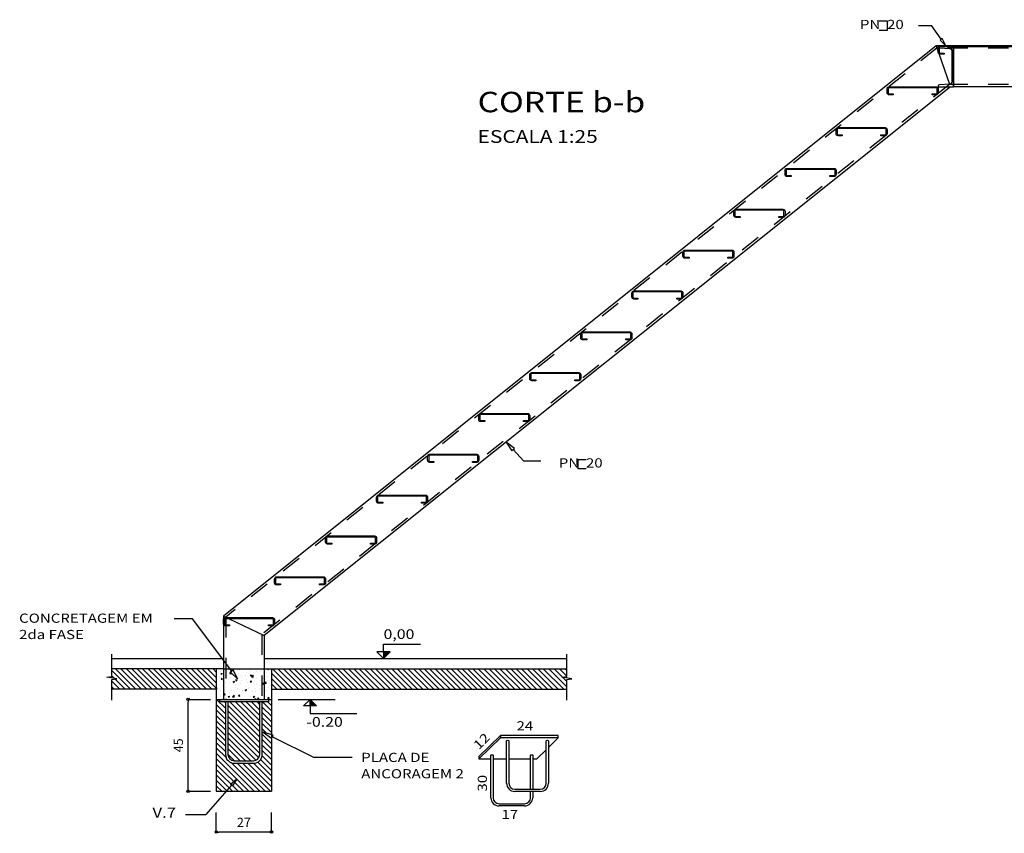
# Model space of a CAD drawing. Extents: x 11.4 to 23.6, y 15.1 to 37.2.
# Drawn here: x 11.4 to 16.2, y 25.8 to 29.8 of the extents above; entities that cross this region are included whole.
import ezdxf
from ezdxf.enums import TextEntityAlignment as Align

# ---------------------------------------------------------------- set-up
doc = ezdxf.new("R2010")
doc.units = 0
doc.header["$LTSCALE"] = 0.5
doc.header["$MEASUREMENT"] = 0
doc.linetypes.add('HIDDEN', pattern=[0.375, 0.25, -0.125])
doc.layers.get('0').update_dxf_attribs({"linetype": 'CONTINUOUS'})
doc.layers.get('Defpoints').update_dxf_attribs({"linetype": 'CONTINUOUS'})
for name, color, linetype in [('-DETALLES', 2, 'CONTINUOUS'), ('-ESCALERA', 2, 'CONTINUOUS'), ('-VIGAS', 2, 'CONTINUOUS'), ('0-0', 2, 'CONTINUOUS'), ('0-COTAS', 1, 'CONTINUOUS'), ('0-ESTRUCTURA', 2, 'CONTINUOUS')]:
    doc.layers.add(name, color=color, linetype=linetype)
doc.styles.add('ROMANS', font='romans')
doc.styles.add('TI100', font='ARIAL.TTF', dxfattribs={"width": 1.2, "oblique": 15, "height": 0.4})
doc.styles.add('TI20', font='ARIAL.TTF', dxfattribs={"width": 1.2, "oblique": 15, "height": 0.8})
doc.dimstyles.new('MED25', dxfattribs={"dimtxt": 0.045, "dimasz": 0.0125, "dimexe": 0.18, "dimexo": 0.0625, "dimgap": 0.025, "dimtad": 1, "dimdec": 4, "dimlfac": 100, "dimdsep": 46, "dimtxsty": 'ROMANS', "dimblk": 'PUNTO', "dimblk1": 'ORIGIN', "dimblk2": 'ORIGIN', "dimsah": 1, "dimcen": 0.09, "dimse1": 1, "dimse2": 1, "dimclrd": 2, "dimclrt": 3, "dimadec": 0, "dimazin": 0, "dimtfac": 0.5, "dimtdec": 4, "dimtix": 1, "dimtmove": 0, "dimatfit": 3, "dimldrblk": 'ORIGIN', "dimfxl": 0, "dimtolj": 1, "dimtzin": 0, "dimarcsym": 0})
pattern_1 = [(135, (-22.028557, 44.437173), (-0.013258252, -0.013258252), [])]

# ---------------------------------------------------------------- blocks, each defined once
blk = doc.blocks.new('_ORIGIN')
at = {"color": 0, "linetype": 'ByBlock'}
blk.add_line((0, 0), (-1, 0), dxfattribs=at)
blk.add_circle((0, 0), 0.5, dxfattribs=at)
blk = doc.blocks.new('*D28')
at = {"color": 2, "linetype": 'ByBlock'}
blk.add_line((6.1388, 23.3031), (6.1388, 23.7281), dxfattribs=at)
at = {"layer": 'Defpoints', "color": 0, "linetype": 'ByBlock'}
for p in [(6.1388, 23.7406), (6.2771, 23.7406), (6.2771, 23.2906)]:
    blk.add_point(p, dxfattribs=at)
at = {"color": 2, "linetype": 'ByBlock', "xscale": 0.0125, "yscale": 0.0125, "zscale": 0.0125}
for p, rotation in [((6.1388, 23.7406), 90), ((6.1388, 23.2906), 270)]:
    blk.add_blockref('_ORIGIN', p, dxfattribs=dict(at, rotation=rotation))
at = {"color": 3, "linetype": 'ByBlock', "insert": (6.0913, 23.5156), "char_height": 0.045, "attachment_point": 5, "rotation": 90, "style": 'ROMANS'}
blk.add_mtext('\\A1;45', dxfattribs=at)
blk = doc.blocks.new('PUNTO')
for p, q in [((-1, 0), (1, 0)), ((0, 1), (0, -1))]:
    blk.add_line(p, q)
at = {"const_width": 0.3}
blk.add_lwpolyline([(-0.15, 0, 1), (0.15, 0, 1)], format="xyb", close=True, dxfattribs=at)
blk = doc.blocks.new('*D55')
at = {"color": 2, "linetype": 'ByBlock'}
blk.add_line((6.5346, 23.0909), (6.2896, 23.0909), dxfattribs=at)
at = {"layer": 'Defpoints', "color": 0, "linetype": 'ByBlock'}
for p in [(6.2771, 23.2906), (6.5471, 23.2906), (6.2771, 23.0909)]:
    blk.add_point(p, dxfattribs=at)
at = {"color": 2, "linetype": 'ByBlock', "xscale": 0.0125, "yscale": 0.0125, "zscale": 0.0125, "rotation": 180}
blk.add_blockref('_ORIGIN', (6.2771, 23.0909), dxfattribs=at)
at = {"color": 2, "linetype": 'ByBlock', "xscale": 0.0125, "yscale": 0.0125, "zscale": 0.0125}
blk.add_blockref('_ORIGIN', (6.5471, 23.0909), dxfattribs=at)
at = {"color": 3, "linetype": 'ByBlock', "insert": (6.4121, 23.1384), "char_height": 0.045, "attachment_point": 5, "style": 'ROMANS'}
blk.add_mtext('\\A1;27', dxfattribs=at)

msp = doc.modelspace()

# ---------------------------------------------------------------- hatches: boundary and pattern name
at = {"layer": '-DETALLES'}
h = msp.add_hatch(dxfattribs=at)
h.set_pattern_fill('AR-CONC', color=256, scale=0.01, style=0)
h.set_pattern_definition([(50, (-22.02856, 44.437173), (0.07172602, -0.00627521), [0.0075, -0.0825]), (355, (-22.02856, 44.43717), (-0.01387513, 0.07521921), [0.006, -0.066]), (100.4514, (-22.02258, 44.43665), (0.05785094, 0.06894395), [0.00637402, -0.07011421]), (46.1842, (-22.02856, 44.45717), (0.1067241, -0.0165519), [0.01125, -0.12375]), (96.6356, (-22.01966, 44.45579), (0.09346627, 0.0974118), [0.00956103, -0.1051713]), (351.1842, (-22.02856, 44.45717), (0.0934662, 0.09741186), [0.009, -0.099]), (21, (-22.01856, 44.452173), (0.059690705, -0.04026189), [0.0075, -0.0825]), (326, (-22.01856, 44.45217), (0.02433153, 0.072515), [0.006, -0.066]), (71.4514, (-22.01358, 44.44882), (0.08402226, 0.03225305), [0.00637402, -0.07011421]), (37.5, (-22.028557, 44.437173), (0.001215986, 0.033289385), [0, -0.0652, 0, -0.067, 0, -0.06625]), (7.5, (-22.028557, 44.437173), (0.026306954, 0.03944117), [0, -0.0382, 0, -0.0637, 0, -0.02525]), (327.5, (-22.050857, 44.437173), (0.053382244, -0.002255487), [0, -0.025, 0, -0.078, 0, -0.1035]), (317.5, (-22.060857, 44.437173), (0.058318617, 0.0100105), [0, -0.0325, 0, -0.0518, 0, -0.0735])])
h.paths.add_polyline_path([(12.6035033, 26.6026076), (12.4035033, 26.6026076), (12.4035033, 26.4526076), (12.6035033, 26.4526076)])
h.paths.add_polyline_path([(12.6385033, 26.6026076), (12.6035033, 26.6026076), (12.6035033, 26.4526076), (12.6385033, 26.4526076)])
h.paths.add_polyline_path([(12.4035033, 26.6026076), (12.3685033, 26.6026076), (12.3685033, 26.4526076), (12.4035033, 26.4526076)])
at = {"layer": '-ESCALERA'}
for points in [[(13.2200369, 26.6851076), (13.1875369, 26.6851076), (13.1875369, 26.6526076)], [(12.8598248, 26.4201076), (12.8273248, 26.4201076), (12.8273248, 26.4526076)]]:
    msp.add_hatch(color=2, dxfattribs=at).paths.add_polyline_path(points)
at = {"layer": '0-ESTRUCTURA'}
h = msp.add_hatch(dxfattribs=at)
h.set_pattern_fill('ANSI31', color=253, scale=0.15, angle=90, style=0)
h.set_pattern_definition(pattern_1)
h.paths.add_polyline_path([(14.0851349, 26.5505533), (14.1091044, 26.5538611), (14.0611654, 26.5604768), (14.0851349, 26.5637846), (14.0851349, 26.6026076), (12.6385033, 26.6026076), (12.6385033, 26.5026076), (14.0851349, 26.5026076)])
h.paths.add_polyline_path([(12.3685033, 26.6026076), (11.8568653, 26.6026076), (11.8568653, 26.5637846), (11.8328958, 26.5604768), (11.8808348, 26.5538611), (11.8568653, 26.5505533), (11.8568653, 26.5026076), (12.3685033, 26.5026076)])
h = msp.add_hatch(dxfattribs=at)
h.set_pattern_fill('ANSI31', color=253, scale=0.15, angle=90, style=0)
h.set_pattern_definition(pattern_1)
h.paths.add_polyline_path([(12.5815033, 26.4399076), (12.4255033, 26.4399076), (12.4255033, 26.1826076, 0.414213562), (12.4562033, 26.1519076), (12.5508033, 26.1519076, 0.414213562), (12.5815033, 26.1826076)], flags=16)
h.paths.add_polyline_path([(12.6385033, 26.2629277), (12.5985033, 26.2919136), (12.6385033, 26.2797059), (12.6385033, 26.4526076), (12.6235033, 26.4526076), (12.6235033, 26.4399076), (12.5935033, 26.4399076), (12.5935033, 26.1826076, -0.414213562), (12.5508033, 26.1399076), (12.4562033, 26.1399076, -0.414213562), (12.4135033, 26.1826076), (12.4135033, 26.4399076), (12.3835033, 26.4399076), (12.3835033, 26.4526076), (12.3685033, 26.4526076), (12.3685033, 26.0026076), (12.6385033, 26.0026076)])

# ---------------------------------------------------------------- linework, layer by layer
at = {"layer": '-DETALLES'}
for p, q in [((16.8485033, 29.6526076), (15.8934252, 29.6526076)), ((15.8934252, 29.6526076), (15.9035033, 29.6238771)), ((15.9064273, 29.6155415), (15.9590412, 29.4655506)), ((16.8485033, 29.4526076), (15.9785033, 29.4526076)), ((12.4035033, 26.8606701), (12.4202783, 26.8526076)), ((12.4306814, 26.8476076), (12.6035033, 26.7645451)), ((12.4035033, 26.6026076), (12.6035033, 26.6026076))]:
    msp.add_line(p, q, dxfattribs=at)
at = {"layer": '-DETALLES', "color": 1}
for p, q in [((12.2302806, 26.4526076), (12.3398392, 26.4526076)), ((12.2302806, 26.0026076), (12.3398392, 26.0026076)), ((12.3685033, 25.8029061), (12.3685033, 25.8992653)), ((12.6385033, 25.8029061), (12.6385033, 25.8992653))]:
    msp.add_line(p, q, dxfattribs=at)
at = {"layer": '-DETALLES', "color": 1, "ltscale": 0.4}
for points in [[(11.8568653, 26.4491775), (11.8568653, 26.5505533), (11.8808348, 26.5538611), (11.8328958, 26.5604768), (11.8568653, 26.5637846), (11.8568653, 26.6732296)], [(14.0851349, 26.4491775), (14.0851349, 26.5505533), (14.1091044, 26.5538611), (14.0611654, 26.5604768), (14.0851349, 26.5637846), (14.0851349, 26.6732296)]]:
    msp.add_lwpolyline(points, dxfattribs=at)
at = {"layer": '-ESCALERA'}
for p, q in [((15.8934252, 29.6526076), (12.4035033, 26.8606701)), ((15.9635814, 29.4526076), (12.6035033, 26.7645451)), ((12.4035033, 26.8606701), (12.4035033, 26.4526076)), ((12.6035033, 26.7645451), (12.6035033, 26.4526076))]:
    msp.add_line(p, q, dxfattribs=at)
at = {"layer": '-ESCALERA', "color": 1, "linetype": 'HIDDEN', "ltscale": 0.25}
for p, q in [((15.8974592, 29.6411076), (12.4150033, 26.8551429)), ((16.8485033, 29.6411076), (15.8974592, 29.6411076)), ((15.9595474, 29.4641076), (12.5920033, 26.7700723)), ((16.8485033, 29.4641076), (15.9595474, 29.4641076)), ((12.4150033, 26.8551429), (12.4150033, 26.4526076)), ((12.5920033, 26.7700723), (12.5920033, 26.4526076))]:
    msp.add_line(p, q, dxfattribs=at)
at = {"layer": '-ESCALERA', "color": 2}
for p, q in [((13.1875369, 26.6851076), (13.1875369, 26.6526076)), ((12.3685033, 26.4526076), (12.6385033, 26.4526076)), ((12.3685033, 26.4526076), (12.3685033, 26.0026076)), ((12.6385033, 26.4526076), (12.6385033, 26.0026076)), ((12.8273248, 26.4201076), (12.8273248, 26.4526076)), ((12.3685033, 26.0026076), (12.6385033, 26.0026076))]:
    msp.add_line(p, q, dxfattribs=at)
at = {"layer": '-ESCALERA', "color": 1}
for p, q in [((11.8568653, 26.6526076), (12.4035033, 26.6526076)), ((12.6035033, 26.6526076), (14.0851349, 26.6526076)), ((12.671195, 26.4526076), (12.951164, 26.4526076))]:
    msp.add_line(p, q, dxfattribs=at)
for points in [[(15.9335033, 29.6126076), (15.9135033, 29.6126076, -0.414213562), (15.9035033, 29.6226076), (15.9035033, 29.6426076, -0.414213562), (15.9135033, 29.6526076), (16.8385033, 29.6526076, -0.414213562), (16.8485033, 29.6426076), (16.8485033, 29.6226076, -0.414213562), (16.8385033, 29.6126076), (16.8185033, 29.6126076), (16.8185033, 29.6176076), (16.8385033, 29.6176076, 0.414213562), (16.8435033, 29.6226076), (16.8435033, 29.6426076, 0.414213562), (16.8385033, 29.6476076), (15.9135033, 29.6476076, 0.414213562), (15.9085033, 29.6426076), (15.9085033, 29.6226076, 0.414213562), (15.9135033, 29.6176076), (15.9335033, 29.6176076)], [(15.6835033, 29.4126076), (15.6635033, 29.4126076, -0.414213562), (15.6535033, 29.4226076), (15.6535033, 29.4426076, -0.414213562), (15.6635033, 29.4526076), (15.8935033, 29.4526076, -0.414213562), (15.9035033, 29.4426076), (15.9035033, 29.4226076, -0.414213562), (15.8935033, 29.4126076), (15.8735033, 29.4126076), (15.8735033, 29.4176076), (15.8935033, 29.4176076, 0.414213562), (15.8985033, 29.4226076), (15.8985033, 29.4426076, 0.414213562), (15.8935033, 29.4476076), (15.6635033, 29.4476076, 0.414213562), (15.6585033, 29.4426076), (15.6585033, 29.4226076, 0.414213562), (15.6635033, 29.4176076), (15.6835033, 29.4176076)], [(15.4335033, 29.2126076), (15.4135033, 29.2126076, -0.414213562), (15.4035033, 29.2226076), (15.4035033, 29.2426076, -0.414213562), (15.4135033, 29.2526076), (15.6435033, 29.2526076, -0.414213562), (15.6535033, 29.2426076), (15.6535033, 29.2226076, -0.414213562), (15.6435033, 29.2126076), (15.6235033, 29.2126076), (15.6235033, 29.2176076), (15.6435033, 29.2176076, 0.414213562), (15.6485033, 29.2226076), (15.6485033, 29.2426076, 0.414213562), (15.6435033, 29.2476076), (15.4135033, 29.2476076, 0.414213562), (15.4085033, 29.2426076), (15.4085033, 29.2226076, 0.414213562), (15.4135033, 29.2176076), (15.4335033, 29.2176076)], [(15.1835033, 29.0126076), (15.1635033, 29.0126076, -0.414213562), (15.1535033, 29.0226076), (15.1535033, 29.0426076, -0.414213562), (15.1635033, 29.0526076), (15.3935033, 29.0526076, -0.414213562), (15.4035033, 29.0426076), (15.4035033, 29.0226076, -0.414213562), (15.3935033, 29.0126076), (15.3735033, 29.0126076), (15.3735033, 29.0176076), (15.3935033, 29.0176076, 0.414213562), (15.3985033, 29.0226076), (15.3985033, 29.0426076, 0.414213562), (15.3935033, 29.0476076), (15.1635033, 29.0476076, 0.414213562), (15.1585033, 29.0426076), (15.1585033, 29.0226076, 0.414213562), (15.1635033, 29.0176076), (15.1835033, 29.0176076)], [(14.9335033, 28.8126076), (14.9135033, 28.8126076, -0.414213562), (14.9035033, 28.8226076), (14.9035033, 28.8426076, -0.414213562), (14.9135033, 28.8526076), (15.1435033, 28.8526076, -0.414213562), (15.1535033, 28.8426076), (15.1535033, 28.8226076, -0.414213562), (15.1435033, 28.8126076), (15.1235033, 28.8126076), (15.1235033, 28.8176076), (15.1435033, 28.8176076, 0.414213562), (15.1485033, 28.8226076), (15.1485033, 28.8426076, 0.414213562), (15.1435033, 28.8476076), (14.9135033, 28.8476076, 0.414213562), (14.9085033, 28.8426076), (14.9085033, 28.8226076, 0.414213562), (14.9135033, 28.8176076), (14.9335033, 28.8176076)], [(14.6835033, 28.6126076), (14.6635033, 28.6126076, -0.414213562), (14.6535033, 28.6226076), (14.6535033, 28.6426076, -0.414213562), (14.6635033, 28.6526076), (14.8935033, 28.6526076, -0.414213562), (14.9035033, 28.6426076), (14.9035033, 28.6226076, -0.414213562), (14.8935033, 28.6126076), (14.8735033, 28.6126076), (14.8735033, 28.6176076), (14.8935033, 28.6176076, 0.414213562), (14.8985033, 28.6226076), (14.8985033, 28.6426076, 0.414213562), (14.8935033, 28.6476076), (14.6635033, 28.6476076, 0.414213562), (14.6585033, 28.6426076), (14.6585033, 28.6226076, 0.414213562), (14.6635033, 28.6176076), (14.6835033, 28.6176076)], [(14.4335033, 28.4126076), (14.4135033, 28.4126076, -0.414213562), (14.4035033, 28.4226076), (14.4035033, 28.4426076, -0.414213562), (14.4135033, 28.4526076), (14.6435033, 28.4526076, -0.414213562), (14.6535033, 28.4426076), (14.6535033, 28.4226076, -0.414213562), (14.6435033, 28.4126076), (14.6235033, 28.4126076), (14.6235033, 28.4176076), (14.6435033, 28.4176076, 0.414213562), (14.6485033, 28.4226076), (14.6485033, 28.4426076, 0.414213562), (14.6435033, 28.4476076), (14.4135033, 28.4476076, 0.414213562), (14.4085033, 28.4426076), (14.4085033, 28.4226076, 0.414213562), (14.4135033, 28.4176076), (14.4335033, 28.4176076)], [(14.1835033, 28.2126076), (14.1635033, 28.2126076, -0.414213562), (14.1535033, 28.2226076), (14.1535033, 28.2426076, -0.414213562), (14.1635033, 28.2526076), (14.3935033, 28.2526076, -0.414213562), (14.4035033, 28.2426076), (14.4035033, 28.2226076, -0.414213562), (14.3935033, 28.2126076), (14.3735033, 28.2126076), (14.3735033, 28.2176076), (14.3935033, 28.2176076, 0.414213562), (14.3985033, 28.2226076), (14.3985033, 28.2426076, 0.414213562), (14.3935033, 28.2476076), (14.1635033, 28.2476076, 0.414213562), (14.1585033, 28.2426076), (14.1585033, 28.2226076, 0.414213562), (14.1635033, 28.2176076), (14.1835033, 28.2176076)], [(13.9335033, 28.0126076), (13.9135033, 28.0126076, -0.414213562), (13.9035033, 28.0226076), (13.9035033, 28.0426076, -0.414213562), (13.9135033, 28.0526076), (14.1435033, 28.0526076, -0.414213562), (14.1535033, 28.0426076), (14.1535033, 28.0226076, -0.414213562), (14.1435033, 28.0126076), (14.1235033, 28.0126076), (14.1235033, 28.0176076), (14.1435033, 28.0176076, 0.414213562), (14.1485033, 28.0226076), (14.1485033, 28.0426076, 0.414213562), (14.1435033, 28.0476076), (13.9135033, 28.0476076, 0.414213562), (13.9085033, 28.0426076), (13.9085033, 28.0226076, 0.414213562), (13.9135033, 28.0176076), (13.9335033, 28.0176076)], [(13.6835033, 27.8126076), (13.6635033, 27.8126076, -0.414213562), (13.6535033, 27.8226076), (13.6535033, 27.8426076, -0.414213562), (13.6635033, 27.8526076), (13.8935033, 27.8526076, -0.414213562), (13.9035033, 27.8426076), (13.9035033, 27.8226076, -0.414213562), (13.8935033, 27.8126076), (13.8735033, 27.8126076), (13.8735033, 27.8176076), (13.8935033, 27.8176076, 0.414213562), (13.8985033, 27.8226076), (13.8985033, 27.8426076, 0.414213562), (13.8935033, 27.8476076), (13.6635033, 27.8476076, 0.414213562), (13.6585033, 27.8426076), (13.6585033, 27.8226076, 0.414213562), (13.6635033, 27.8176076), (13.6835033, 27.8176076)], [(13.4335033, 27.6126076), (13.4135033, 27.6126076, -0.414213562), (13.4035033, 27.6226076), (13.4035033, 27.6426076, -0.414213562), (13.4135033, 27.6526076), (13.6435033, 27.6526076, -0.414213562), (13.6535033, 27.6426076), (13.6535033, 27.6226076, -0.414213562), (13.6435033, 27.6126076), (13.6235033, 27.6126076), (13.6235033, 27.6176076), (13.6435033, 27.6176076, 0.414213562), (13.6485033, 27.6226076), (13.6485033, 27.6426076, 0.414213562), (13.6435033, 27.6476076), (13.4135033, 27.6476076, 0.414213562), (13.4085033, 27.6426076), (13.4085033, 27.6226076, 0.414213562), (13.4135033, 27.6176076), (13.4335033, 27.6176076)], [(13.1835033, 27.4126076), (13.1635033, 27.4126076, -0.414213562), (13.1535033, 27.4226076), (13.1535033, 27.4426076, -0.414213562), (13.1635033, 27.4526076), (13.3935033, 27.4526076, -0.414213562), (13.4035033, 27.4426076), (13.4035033, 27.4226076, -0.414213562), (13.3935033, 27.4126076), (13.3735033, 27.4126076), (13.3735033, 27.4176076), (13.3935033, 27.4176076, 0.414213562), (13.3985033, 27.4226076), (13.3985033, 27.4426076, 0.414213562), (13.3935033, 27.4476076), (13.1635033, 27.4476076, 0.414213562), (13.1585033, 27.4426076), (13.1585033, 27.4226076, 0.414213562), (13.1635033, 27.4176076), (13.1835033, 27.4176076)], [(12.9335033, 27.2126076), (12.9135033, 27.2126076, -0.414213562), (12.9035033, 27.2226076), (12.9035033, 27.2426076, -0.414213562), (12.9135033, 27.2526076), (13.1435033, 27.2526076, -0.414213562), (13.1535033, 27.2426076), (13.1535033, 27.2226076, -0.414213562), (13.1435033, 27.2126076), (13.1235033, 27.2126076), (13.1235033, 27.2176076), (13.1435033, 27.2176076, 0.414213562), (13.1485033, 27.2226076), (13.1485033, 27.2426076, 0.414213562), (13.1435033, 27.2476076), (12.9135033, 27.2476076, 0.414213562), (12.9085033, 27.2426076), (12.9085033, 27.2226076, 0.414213562), (12.9135033, 27.2176076), (12.9335033, 27.2176076)], [(12.6835033, 27.0126076), (12.6635033, 27.0126076, -0.414213562), (12.6535033, 27.0226076), (12.6535033, 27.0426076, -0.414213562), (12.6635033, 27.0526076), (12.8935033, 27.0526076, -0.414213562), (12.9035033, 27.0426076), (12.9035033, 27.0226076, -0.414213562), (12.8935033, 27.0126076), (12.8735033, 27.0126076), (12.8735033, 27.0176076), (12.8935033, 27.0176076, 0.414213562), (12.8985033, 27.0226076), (12.8985033, 27.0426076, 0.414213562), (12.8935033, 27.0476076), (12.6635033, 27.0476076, 0.414213562), (12.6585033, 27.0426076), (12.6585033, 27.0226076, 0.414213562), (12.6635033, 27.0176076), (12.6835033, 27.0176076)], [(12.4335033, 26.8126076), (12.4135033, 26.8126076, -0.414213562), (12.4035033, 26.8226076), (12.4035033, 26.8426076, -0.414213562), (12.4135033, 26.8526076), (12.6435033, 26.8526076, -0.414213562), (12.6535033, 26.8426076), (12.6535033, 26.8226076, -0.414213562), (12.6435033, 26.8126076), (12.6235033, 26.8126076), (12.6235033, 26.8176076), (12.6435033, 26.8176076, 0.414213562), (12.6485033, 26.8226076), (12.6485033, 26.8426076, 0.414213562), (12.6435033, 26.8476076), (12.4135033, 26.8476076, 0.414213562), (12.4085033, 26.8426076), (12.4085033, 26.8226076, 0.414213562), (12.4135033, 26.8176076), (12.4335033, 26.8176076)]]:
    msp.add_lwpolyline(points, format="xyb", close=True, dxfattribs=at)
at = {"layer": '-ESCALERA'}
msp.add_lwpolyline([(15.9621811, 29.4658018), (15.9081966, 29.4614831, 0.39102055), (15.9035033, 29.4563993), (15.9035033, 29.4526076), (15.9785033, 29.4526076), (15.9785033, 29.6526076), (15.9035033, 29.6526076), (15.9035033, 29.6488159, 0.39102055), (15.9081966, 29.6437321), (15.9621811, 29.6394134, -0.39102055), (15.9700033, 29.6309404), (15.9700033, 29.4742748, -0.39102055)], format="xyb", close=True, dxfattribs=at)
at = {"layer": '-ESCALERA', "color": 2}
for points in [[(13.1875369, 26.6851076), (13.1550369, 26.6851076), (13.1875369, 26.6526076), (13.2200369, 26.6851076), (13.1875369, 26.6851076), (13.1875369, 26.7220499), (13.3688829, 26.7220499)], [(12.8273248, 26.4201076), (12.7948248, 26.4201076), (12.8273248, 26.4526076), (12.8598248, 26.4201076), (12.8273248, 26.4201076), (12.8273248, 26.3831653), (13.0560833, 26.3831653)]]:
    msp.add_lwpolyline(points, dxfattribs=at)
at = {"layer": '-VIGAS'}
msp.add_line((15.9785033, 29.6526076), (15.9785033, 29.4526076), dxfattribs=at)
at = {"layer": '-VIGAS', "color": 3}
for points in [[(15.6146832, 29.7291293), (15.6550137, 29.7291293), (15.6550137, 29.7741293), (15.6146832, 29.7741293)], [(14.1804593, 27.5821044), (14.1401287, 27.5821044), (14.1401287, 27.6271044), (14.1804593, 27.6271044)]]:
    msp.add_lwpolyline(points, dxfattribs=at)
at = {"layer": '0-0'}
for p, q in [((15.8067375, 29.7516293), (15.8713736, 29.7516293)), ((13.9578919, 27.6184153), (13.874382, 27.6184153)), ((12.4035033, 26.6026076), (11.8568653, 26.6026076)), ((12.3685033, 26.6026076), (12.3685033, 26.4526076)), ((12.6035033, 26.6026076), (14.0851349, 26.6026076)), ((12.6385033, 26.6026076), (12.6385033, 26.4526076)), ((12.3685033, 26.5026076), (11.8568653, 26.5026076)), ((12.6385033, 26.5026076), (14.0851349, 26.5026076)), ((12.3835033, 26.4526076), (12.3835033, 26.4399076)), ((12.6235033, 26.4399076), (12.3835033, 26.4399076)), ((12.6235033, 26.4526076), (12.6235033, 26.4399076)), ((13.7595107, 26.2758966), (13.654288, 26.1719897)), ((13.7595107, 26.2648966), (13.654288, 26.1609897)), ((14.0429371, 26.2758966), (13.7595107, 26.2758966)), ((13.7595107, 26.2758966), (13.7595107, 26.2648966)), ((14.0429371, 26.2648966), (13.7595107, 26.2648966)), ((13.7903282, 26.041575), (13.7903282, 26.2493455)), ((13.984193, 26.041575), (13.984193, 26.2493455)), ((14.0429371, 26.2648966), (13.995193, 26.2171525)), ((13.995193, 26.2493455), (13.995193, 26.041575)), ((14.0429371, 26.2648966), (14.0429371, 26.2758966)), ((13.984193, 26.2061525), (13.9377143, 26.1609897)), ((13.0330539, 26.1683185), (12.8469363, 26.1683185)), ((13.654288, 26.1719897), (13.654288, 26.1609897)), ((13.654288, 26.1609897), (13.7131411, 26.1609897)), ((13.7131411, 25.9707961), (13.7131411, 26.1785666)), ((13.7241411, 26.1609897), (13.7903282, 26.1609897)), ((13.8013282, 26.1609897), (13.9070059, 26.1609897)), ((13.9070059, 26.012778), (13.9070059, 26.1785666)), ((13.9180059, 26.1785666), (13.9180059, 26.012575)), ((13.9180059, 26.1609897), (13.9377143, 26.1609897)), ((13.955193, 26.001575), (13.8303282, 26.001575)), ((13.9180059, 26.001575), (13.9180059, 25.9707961)), ((13.8780059, 25.9307961), (13.7531411, 25.9307961)), ((12.2176522, 25.88864), (12.3176496, 25.88864))]:
    msp.add_line(p, q, dxfattribs=at)
at = {"layer": '0-0', "color": 2}
for points in [[(15.9183339, 29.6851477), (15.9129011, 29.6813102), (15.9413192, 29.6526076), (15.9237667, 29.6889853), (15.9183339, 29.6851477), (15.8713736, 29.7516293)], [(13.8219447, 27.6756662), (13.828076, 27.681282), (13.788309, 27.7123897), (13.8158135, 27.6700505), (13.8219447, 27.6756662), (13.874382, 27.6184153)], [(12.2522985, 26.8470739), (12.1620937, 26.8470739)], [(12.4447537, 26.5909286), (12.4381065, 26.5859342), (12.4746677, 26.551115), (12.4514009, 26.595923), (12.4447537, 26.5909286), (12.2522985, 26.8470739)], [(12.6430897, 26.2697319), (12.6467931, 26.2771759), (12.5985033, 26.2919136), (12.6393863, 26.2622878), (12.6430897, 26.2697319), (12.8469363, 26.1683185)], [(12.4425075, 26.033202), (12.4374737, 26.0375498), (12.4685485, 26.0633525), (12.4475414, 26.0288543), (12.4425075, 26.033202), (12.3176496, 25.88864)]]:
    msp.add_lwpolyline(points, dxfattribs=at)
at = {"layer": '0-0'}
for points in [[(12.4135033, 26.4399076), (12.4135033, 26.1826076, 0.414213562), (12.4562033, 26.1399076), (12.5508033, 26.1399076, 0.414213562), (12.5935033, 26.1826076), (12.5935033, 26.4399076)], [(12.4255033, 26.4399076), (12.4255033, 26.1826076, 0.414213562), (12.4562033, 26.1519076), (12.5508033, 26.1519076, 0.414213562), (12.5815033, 26.1826076), (12.5815033, 26.4399076)], [(13.8013282, 26.2493455), (13.8013282, 26.041575, 0.414213562), (13.8303282, 26.012575), (13.955193, 26.012575, 0.414213562), (13.984193, 26.041575), (13.984193, 26.170336)], [(13.7241411, 26.1785666), (13.7241411, 25.9707961, 0.414213562), (13.7531411, 25.9417961), (13.8780059, 25.9417961, 0.414213562), (13.9070059, 25.9707961), (13.9070059, 26.0017219)]]:
    msp.add_lwpolyline(points, format="xyb", dxfattribs=at)
for centre, radius, start, end in [((13.8303282, 26.041575), 0.04, 180, 270), ((13.955193, 26.041575), 0.029, 270, 0), ((13.955193, 26.041575), 0.04, 270, 0), ((13.7531411, 25.9707961), 0.04, 180, 270), ((13.8780059, 25.9707961), 0.04, 270, 0)]:
    msp.add_arc(centre, radius, start, end, dxfattribs=at)
at = {"layer": '0-0', "extrusion": (0, 0, -1)}
for centre in [(13.7958282, 26.2493455), (13.989693, 26.2493455), (13.7186411, 26.1785666), (13.9125059, 26.1785666)]:
    msp.add_ellipse(centre, major_axis=(0.0055, 0), ratio=0.555191809, start_param=3.141592654, end_param=6.283185307, dxfattribs=at)

# ---------------------------------------------------------------- texts
at = {"layer": '-ESCALERA', "color": 3, "style": 'ROMANS', "oblique": 20, "width": 1.2}
msp.add_text('0,00', height=0.0475, rotation=360, dxfattribs=at).set_placement((13.1875369, 26.7720499), align=Align.MIDDLE_LEFT)
msp.add_text('-0.20', height=0.0475, dxfattribs=at).set_placement((12.8098382, 26.3422129), align=Align.MIDDLE_LEFT)
at = {"layer": '-VIGAS', "color": 3, "style": 'ROMANS', "oblique": 10, "width": 1.2}
for p in [(15.6276174, 29.7516293), (14.1530358, 27.6046044)]:
    msp.add_text('PN  20', height=0.045, dxfattribs=at).set_placement(p, align=Align.MIDDLE)
at = {"layer": '-VIGAS', "color": 4, "style": 'ROMANS', "oblique": 10, "width": 1.2}
msp.add_text('V.7', height=0.05, dxfattribs=at).set_placement((12.113416, 25.8911393), align=Align.MIDDLE)
at = {"layer": '0-0', "color": 2, "width": 1.2}
for s, height, style, p in [('%%UCORTE b-b', 0.1, 'TI20', (13.648303, 29.3275402)), ('ESCALA 1:25', 0.0625, 'TI100', (13.648303, 29.1775402))]:
    msp.add_text(s, height=height, dxfattribs=dict(at, style=style)).set_placement(p)
at = {"layer": '0-0', "color": 3, "style": 'ROMANS', "oblique": 10, "width": 1.2}
for s, p in [('CONCRETAGEM EM', (11.4026991, 26.850107)), ('2da FASE', (11.4026991, 26.770107)), ('24', (13.8386373, 26.3228988)), ('PLACA DE', (13.0782696, 26.1683185)), ('ANCORAGEM 2', (13.0782696, 26.0883185)), ('17', (13.7651445, 25.8889787))]:
    msp.add_text(s, height=0.045, dxfattribs=at).set_placement(p, align=Align.MIDDLE_LEFT)
for s, rotation, p in [('12', 44.6394742, (13.6384602, 26.2190177)), ('30', 90, (13.6715349, 26.0009563))]:
    msp.add_text(s, height=0.045, rotation=rotation, dxfattribs=at).set_placement(p, align=Align.MIDDLE_LEFT)

# ---------------------------------------------------------------- dimensions: what is measured, and where the dimension line sits
at = {"layer": '0-COTAS'}
dim = msp.add_linear_dim(base=(12.2302806, 26.4526076), p1=(12.3685033, 26.0026076), p2=(12.3685033, 26.4526076), angle=270, dimstyle='MED25', dxfattribs=at)
dim.commit()
dim.dimension.update_dxf_attribs({"geometry": '*D28', "text_midpoint": (12.1827806, 26.2276076), "insert": (6.0914427, 2.7119962)})
dim = msp.add_linear_dim(base=(12.3685033, 25.8029061), p1=(12.6385033, 26.0026076), p2=(12.3685033, 26.0026076), dimstyle='MED25', dxfattribs=at)
dim.commit()
dim.dimension.update_dxf_attribs({"geometry": '*D55', "text_midpoint": (12.5035033, 25.8504061), "insert": (6.0914427, 2.7119962)})

doc.saveas('drawing.dxf')
